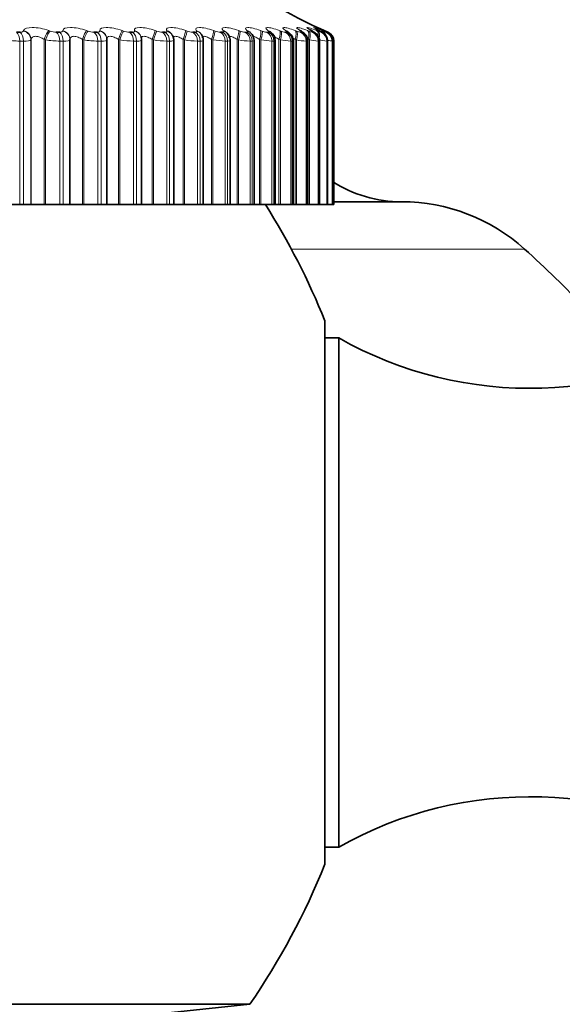
# Model space of a CAD drawing. Units: millimetres. Extents: x 0 to 1478, y 0 to 1758.
# Drawn here: x 307 to 318, y 1151 to 1171 of the extents above; entities that cross this region are included whole.
import ezdxf
from ezdxf import colors
from ezdxf.entities.mleader import LeaderData, LeaderLine
from ezdxf.math import Vec2, Vec3

# ---------------------------------------------------------------- set-up
doc = ezdxf.new("R2010")
doc.units = ezdxf.units.MM
doc.layers.add('DV7_Défaut', color=7, linetype='Continuous')
doc.layers.add('Défaut', color=7, linetype='Continuous')

# ---------------------------------------------------------------- blocks, each defined once
blk = doc.blocks.new('_DOT')
at = {"color": 0}
blk.add_line((0, 0), (-1, 0), dxfattribs=at)
at = {"color": 0, "const_width": 0.333}
blk.add_lwpolyline([(-0.1665, 0, 1), (0.1665, 0, 1)], format="xyb", close=True, dxfattribs=at)
blk = doc.blocks.new('SE6')
at = {"layer": 'DV7_Défaut', "color": 7, "linetype": 'Continuous', "lineweight": 35}
for p, q in [((307.221, 1171.161), (307.296, 1171.161)), ((308.041, 1171.161), (308.112, 1171.161)), ((308.818, 1171.161), (308.885, 1171.161)), ((309.549, 1171.161), (309.611, 1171.161)), ((310.229, 1171.161), (310.286, 1171.161)), ((310.855, 1171.161), (310.908, 1171.161)), ((311.424, 1171.161), (311.472, 1171.161)), ((308.324, 1171.01), (308.324, 1167.61)), ((309.083, 1171.02), (309.082, 1171.029)), ((309.084, 1167.61), (309.084, 1170.999)), ((309.788, 1171.059), (309.785, 1171.069)), ((309.798, 1167.61), (309.798, 1170.996)), ((310.438, 1171.092), (310.433, 1171.102)), ((310.462, 1167.61), (310.462, 1170.993)), ((311.031, 1171.118), (311.024, 1171.127)), ((311.073, 1167.61), (311.073, 1170.99)), ((311.628, 1167.61), (311.628, 1170.988)), ((312.123, 1167.61), (312.123, 1170.985)), ((312.557, 1167.61), (312.557, 1170.983)), ((312.927, 1167.61), (312.927, 1170.981)), ((313.231, 1167.61), (313.231, 1170.98)), ((313.468, 1167.61), (313.468, 1170.979)), ((313.636, 1167.61), (313.636, 1170.978)), ((313.735, 1167.61), (313.735, 1170.978)), ((313.764, 1170.977), (313.764, 1167.61)), ((306.99, 1167.61), (307.287, 1167.61)), ((307.362, 1167.61), (307.287, 1167.61)), ((307.362, 1167.61), (307.519, 1167.61)), ((307.519, 1167.61), (307.522, 1167.61)), ((307.522, 1167.61), (307.793, 1167.61)), ((307.793, 1167.61), (307.821, 1167.61)), ((307.821, 1167.61), (308.113, 1167.61)), ((308.185, 1167.61), (308.113, 1167.61)), ((308.185, 1167.61), (308.323, 1167.61)), ((308.323, 1167.61), (308.324, 1167.61)), ((308.324, 1167.61), (308.581, 1167.61)), ((308.581, 1167.61), (308.609, 1167.61)), ((308.609, 1167.61), (308.897, 1167.61)), ((308.965, 1167.61), (308.897, 1167.61)), ((308.965, 1167.61), (309.084, 1167.61)), ((309.084, 1167.61), (309.324, 1167.61)), ((309.324, 1167.61), (309.353, 1167.61)), ((309.353, 1167.61), (309.634, 1167.61)), ((309.697, 1167.61), (309.634, 1167.61)), ((309.697, 1167.61), (309.798, 1167.61)), ((309.798, 1167.61), (310.017, 1167.61)), ((310.017, 1167.61), (310.046, 1167.61)), ((310.046, 1167.61), (310.32, 1167.61)), ((310.378, 1167.61), (310.32, 1167.61)), ((310.378, 1167.61), (310.462, 1167.61)), ((310.462, 1167.61), (310.658, 1167.61)), ((310.658, 1167.61), (310.687, 1167.61)), ((310.687, 1167.61), (310.951, 1167.61)), ((311.005, 1167.61), (310.951, 1167.61)), ((311.005, 1167.61), (311.073, 1167.61)), ((311.073, 1167.61), (311.243, 1167.61)), ((311.243, 1167.61), (311.272, 1167.61)), ((311.272, 1167.61), (311.525, 1167.61)), ((311.573, 1167.61), (311.525, 1167.61)), ((311.573, 1167.61), (311.628, 1167.61)), ((311.628, 1167.61), (311.769, 1167.61)), ((311.769, 1167.61), (311.797, 1167.61)), ((311.797, 1167.61), (312.039, 1167.61)), ((312.082, 1167.61), (312.039, 1167.61)), ((312.082, 1167.61), (312.123, 1167.61)), ((312.123, 1167.61), (312.233, 1167.61)), ((312.233, 1167.61), (312.261, 1167.61)), ((312.261, 1167.61), (312.489, 1167.61)), ((312.526, 1167.61), (312.489, 1167.61)), ((312.557, 1167.61), (312.526, 1167.61)), ((312.557, 1167.61), (312.633, 1167.61)), ((312.633, 1167.61), (312.661, 1167.61)), ((312.661, 1167.61), (312.875, 1167.61)), ((312.906, 1167.61), (312.875, 1167.61)), ((312.927, 1167.61), (312.906, 1167.61)), ((312.927, 1167.61), (312.967, 1167.61)), ((312.967, 1167.61), (312.994, 1167.61)), ((312.994, 1167.61), (313.193, 1167.61)), ((313.217, 1167.61), (313.193, 1167.61)), ((313.231, 1167.61), (313.217, 1167.61)), ((313.234, 1167.61), (313.259, 1167.61)), ((313.259, 1167.61), (313.441, 1167.61)), ((313.46, 1167.61), (313.441, 1167.61)), ((313.468, 1167.61), (313.46, 1167.61)), ((313.468, 1167.61), (313.62, 1167.61)), ((313.633, 1167.61), (313.62, 1167.61)), ((313.636, 1167.61), (313.633, 1167.61)), ((313.636, 1167.61), (313.728, 1167.61)), ((313.734, 1167.61), (313.728, 1167.61)), ((315.164, 1167.664), (313.729, 1167.664)), ((313.735, 1167.61), (313.734, 1167.61)), ((313.735, 1167.61), (313.764, 1167.61)), ((313.579, 1165.21), (313.579, 1154.01)), ((313.864, 1164.859), (313.579, 1164.859)), ((313.864, 1164.859), (313.864, 1154.36)), ((313.579, 1154.36), (313.864, 1154.36)), ((287.297, 1151.121), (312.031, 1151.121)), ((307.164, 1150.61), (312.031, 1151.121))]:
    blk.add_line(p, q, dxfattribs=at)
at = {"layer": 'DV7_Défaut', "color": 7, "linetype": 'Continuous', "lineweight": 18}
for p, q in [((307.364, 1171.184), (307.368, 1171.193)), ((307.888, 1171.193), (307.916, 1171.184)), ((308.172, 1171.184), (308.174, 1171.193)), ((308.667, 1171.193), (308.695, 1171.184)), ((308.937, 1171.184), (308.937, 1171.193)), ((309.4, 1171.193), (309.428, 1171.184)), ((309.655, 1171.184), (309.652, 1171.193)), ((310.083, 1171.193), (310.112, 1171.184)), ((310.321, 1171.184), (310.317, 1171.193)), ((310.713, 1171.193), (310.742, 1171.184)), ((310.934, 1171.184), (310.927, 1171.193)), ((311.287, 1171.193), (311.316, 1171.184)), ((311.489, 1171.184), (311.48, 1171.193)), ((311.802, 1171.193), (311.83, 1171.184)), ((311.933, 1171.161), (311.975, 1171.161)), ((311.983, 1171.184), (311.973, 1171.193)), ((312.255, 1171.193), (312.283, 1171.184)), ((312.38, 1171.161), (312.416, 1171.161)), ((312.415, 1171.184), (312.403, 1171.193)), ((312.644, 1171.193), (312.671, 1171.184)), ((312.762, 1171.161), (312.792, 1171.161)), ((312.782, 1171.184), (312.768, 1171.193)), ((312.966, 1171.193), (312.992, 1171.184)), ((313.082, 1171.184), (313.066, 1171.193)), ((313.077, 1171.161), (313.101, 1171.161)), ((313.221, 1171.193), (313.246, 1171.184)), ((313.314, 1171.184), (313.296, 1171.193)), ((313.324, 1171.161), (313.342, 1171.161)), ((313.407, 1171.193), (313.431, 1171.184)), ((313.476, 1171.184), (313.457, 1171.193)), ((313.501, 1171.161), (313.513, 1171.161)), ((313.522, 1171.193), (313.546, 1171.184)), ((313.567, 1171.184), (313.547, 1171.193)), ((313.568, 1171.193), (313.589, 1171.184)), ((313.589, 1171.184), (313.643, 1171.161)), ((313.607, 1171.161), (313.613, 1171.161)), ((307.287, 1170.977), (307.287, 1167.61)), ((307.362, 1170.977), (307.287, 1170.977)), ((307.362, 1170.977), (307.362, 1167.61)), ((307.522, 1171.01), (307.519, 1171.001)), ((307.519, 1171.001), (307.519, 1167.61)), ((307.522, 1171.01), (307.522, 1167.61)), ((307.793, 1171.01), (307.793, 1167.61)), ((307.821, 1171.001), (307.793, 1171.01)), ((307.821, 1171.001), (307.821, 1167.61)), ((308.113, 1170.977), (308.113, 1167.61)), ((308.185, 1170.977), (308.113, 1170.977)), ((308.185, 1170.977), (308.185, 1167.61)), ((308.324, 1171.01), (308.323, 1171.001)), ((308.323, 1171.001), (308.323, 1167.61)), ((308.581, 1171.01), (308.581, 1167.61)), ((308.609, 1171.001), (308.581, 1171.01)), ((308.609, 1171.001), (308.609, 1167.61)), ((308.897, 1170.977), (308.897, 1167.61)), ((308.965, 1170.977), (308.897, 1170.977)), ((308.965, 1170.977), (308.965, 1167.61)), ((309.324, 1171.01), (309.324, 1167.61)), ((309.353, 1171.001), (309.324, 1171.01)), ((309.353, 1171.001), (309.353, 1167.61)), ((309.634, 1170.977), (309.634, 1167.61)), ((309.697, 1170.977), (309.634, 1170.977)), ((309.697, 1170.977), (309.697, 1167.61)), ((310.017, 1171.01), (310.017, 1167.61)), ((310.046, 1171.001), (310.017, 1171.01)), ((310.046, 1171.001), (310.046, 1167.61)), ((310.32, 1170.977), (310.32, 1167.61)), ((310.378, 1170.977), (310.32, 1170.977)), ((310.378, 1170.977), (310.378, 1167.61)), ((310.658, 1171.01), (310.658, 1167.61)), ((310.687, 1171.001), (310.658, 1171.01)), ((310.687, 1171.001), (310.687, 1167.61)), ((310.951, 1170.977), (310.951, 1167.61)), ((311.005, 1170.977), (310.951, 1170.977)), ((311.005, 1170.977), (311.005, 1167.61)), ((311.243, 1171.01), (311.243, 1167.61)), ((311.272, 1171.001), (311.243, 1171.01)), ((311.272, 1171.001), (311.272, 1167.61)), ((311.525, 1170.977), (311.525, 1167.61)), ((311.573, 1170.977), (311.525, 1170.977)), ((311.573, 1170.977), (311.573, 1167.61)), ((311.769, 1171.01), (311.769, 1167.61)), ((311.797, 1171.001), (311.769, 1171.01)), ((311.797, 1171.001), (311.797, 1167.61)), ((312.039, 1170.977), (312.039, 1167.61)), ((312.082, 1170.977), (312.039, 1170.977)), ((312.082, 1170.977), (312.082, 1167.61)), ((312.233, 1171.01), (312.233, 1167.61)), ((312.261, 1171.001), (312.233, 1171.01)), ((312.261, 1171.001), (312.261, 1167.61)), ((312.489, 1170.977), (312.489, 1167.61)), ((312.526, 1170.977), (312.489, 1170.977)), ((312.526, 1170.977), (312.526, 1167.61)), ((312.633, 1171.01), (312.633, 1167.61)), ((312.661, 1171.001), (312.633, 1171.01)), ((312.661, 1171.001), (312.661, 1167.61)), ((312.875, 1170.977), (312.875, 1167.61)), ((312.906, 1170.977), (312.875, 1170.977)), ((312.906, 1170.977), (312.906, 1167.61)), ((312.967, 1171.01), (312.967, 1167.61)), ((312.994, 1171.001), (312.967, 1171.01)), ((312.994, 1171.001), (312.994, 1167.61)), ((313.193, 1170.977), (313.193, 1167.61)), ((313.217, 1170.977), (313.193, 1170.977)), ((313.217, 1170.977), (313.217, 1167.61)), ((313.234, 1171.01), (313.234, 1167.61)), ((313.259, 1171.001), (313.234, 1171.01)), ((313.259, 1171.001), (313.259, 1167.61)), ((313.441, 1170.977), (313.441, 1167.61)), ((313.46, 1170.977), (313.441, 1170.977)), ((313.46, 1170.977), (313.46, 1167.61)), ((313.62, 1170.977), (313.62, 1167.61)), ((313.633, 1170.977), (313.62, 1170.977)), ((313.633, 1170.977), (313.633, 1167.61)), ((313.728, 1170.977), (313.728, 1167.61)), ((313.734, 1170.977), (313.728, 1170.977)), ((313.734, 1170.977), (313.734, 1167.61)), ((317.697, 1166.689), (312.888, 1166.689))]:
    blk.add_line(p, q, dxfattribs=at)
at = {"layer": 'DV7_Défaut', "color": 7, "linetype": 'Continuous', "lineweight": 35}
for centre, radius, start, end in [((317.608, 1180.341), 10, 215.5571, 246.6389), ((312.453, 1171.964), 1.212, 222.4282, 223.0301), ((311.924, 1171.066), 0.145, 39.6455, 40.1702), ((312.936, 1172.161), 1.347, 227.9876, 228.5876), ((311.913, 1170.986), 0.21, 359.9807, 50.9094), ((313.384, 1172.385), 1.533, 232.4438, 233.0258), ((312.343, 1170.983), 0.213, 0.3032, 56.074), ((313.783, 1172.632), 1.754, 236.0331, 236.5904), ((314.123, 1172.897), 2.002, 238.9449, 239.476), ((314.4, 1173.176), 2.268, 241.3252, 241.8309), ((314.61, 1173.464), 2.546, 243.2843, 243.7664), ((314.75, 1173.754), 2.829, 244.9052, 245.366), ((313.564, 1170.977), 0.2, 0, 66.6389), ((315.164, 1170.337), 2.673, 237.5236, 270), ((299.664, 1159.61), 15, 21.9213, 32.231), ((315.164, 1163.885), 3.779, 47.9033, 90), ((301.592, 1148.864), 24.023, 39.5475, 47.9033), ((317.808, 1171.819), 8, 240.4635, 302.992), ((317.808, 1147.4), 8, 57.008, 119.5365), ((299.664, 1159.61), 15, 325.5355, 338.0787)]:
    blk.add_arc(centre, radius, start, end, dxfattribs=at)
at = {"layer": 'DV7_Défaut', "color": 7, "linetype": 'Continuous', "lineweight": 18}
for centre, radius, start, end in [((308.052, 1171.57), 0.409, 250.583, 268.5078), ((308.832, 1171.571), 0.411, 250.5806, 268.1391), ((309.565, 1171.569), 0.409, 250.4927, 267.7322), ((310.248, 1171.564), 0.404, 250.3196, 267.2733), ((310.877, 1171.557), 0.397, 250.0603, 266.7448), ((311.45, 1171.547), 0.387, 249.7135, 266.1231), ((311.963, 1171.536), 0.377, 249.2782, 265.3763), ((312.415, 1171.525), 0.366, 248.7556, 264.4589), ((312.803, 1171.514), 0.356, 248.1516, 263.3044), ((313.127, 1171.508), 0.35, 247.4843, 261.8121), ((313.386, 1171.51), 0.355, 246.7975, 259.821), ((313.587, 1171.539), 0.388, 246.193, 257.0608), ((313.762, 1171.668), 0.53, 245.9083, 253.0433), ((307.304, 1173.065), 2.088, 261.3635, 269.5295), ((308.137, 1173.091), 2.114, 261.4076, 269.3764), ((308.926, 1173.1), 2.123, 261.4117, 269.2125), ((309.67, 1173.092), 2.115, 261.3767, 269.0326), ((310.362, 1173.067), 2.09, 261.3024, 268.8308), ((311.001, 1173.028), 2.052, 261.1883, 268.599), ((311.584, 1172.978), 2.001, 261.0336, 268.327), ((312.107, 1172.918), 1.943, 260.8372, 268.0006), ((312.568, 1172.856), 1.88, 260.5988, 267.5995), ((312.967, 1172.797), 1.822, 260.3198, 267.094), ((313.303, 1172.756), 1.783, 260.0064, 266.4383), ((313.58, 1172.762), 1.79, 259.6757, 265.5587), ((313.81, 1172.892), 1.925, 259.3702, 264.3278), ((314.063, 1173.525), 2.57, 260.6362, 262.5082), ((313.449, 1169.907), 1.108, 75.0787, 75.1129)]:
    blk.add_arc(centre, radius, start, end, dxfattribs=at)
for centre, major_axis, ratio, start_param, end_param in [((307.179, 1170.977), (0, -0.2), 0.540641, 1.570796, 2.733865), ((307.253, 1170.977), (0, 0.2), 0.545966, 4.712389, 5.875458), ((307.32, 1171.001), (0.19, -0.062), 0.941947, 0.335871, 1.645832), ((307.323, 1171.01), (0.19, -0.062), 0.941437, 0.334394, 1.642488), ((307.84, 1171.01), (-0.066, -0.189), 0.224949, 3.482482, 4.790576), ((307.868, 1171.001), (-0.065, -0.189), 0.225071, 3.480245, 4.790207), ((307.994, 1170.977), (0, 0.2), 0.599278, 4.712389, 5.875458), ((308.064, 1170.977), (0, 0.2), 0.604343, 4.712389, 5.875458), ((308.123, 1171.001), (0.199, -0.023), 0.947029, 0.12325, 1.433211), ((308.124, 1171.01), (0.199, -0.023), 0.946517, 0.122671, 1.430765), ((308.614, 1171.01), (-0.065, -0.189), 0.158733, 3.458714, 4.766809), ((308.643, 1171.001), (-0.065, -0.189), 0.158819, 3.456589, 4.766551), ((308.766, 1170.977), (0, -0.2), 0.654861, 1.570796, 2.733865), ((308.833, 1170.977), (0, -0.2), 0.659641, 1.570796, 2.733865), ((308.883, 1171.01), (-0.199, -0.019), 0.946773, 3.141197, 4.350416), ((308.884, 1171.001), (-0.199, -0.019), 0.947286, 3.141122, 4.351814), ((309.343, 1171.01), (-0.064, -0.189), 0.091707, 3.435458, 4.743552), ((309.372, 1171.001), (-0.064, -0.189), 0.091757, 3.433443, 4.743404), ((309.492, 1170.977), (0, -0.2), 0.707107, 1.570796, 2.733865), ((309.555, 1170.977), (0, -0.2), 0.711577, 1.570796, 2.733865), ((309.594, 1171.01), (-0.191, -0.058), 0.942205, 3.142225, 4.136806), ((309.597, 1171.001), (-0.191, -0.059), 0.942715, 3.139506, 4.137279), ((310.023, 1171.01), (-0.064, -0.189), 0.024215, 3.41249, 4.720584), ((310.051, 1171.001), (-0.064, -0.19), 0.024228, 3.410583, 4.720545), ((310.169, 1170.977), (0, 0.2), 0.75575, 4.712389, 5.875458), ((310.226, 1170.977), (0, -0.2), 0.759888, 1.570796, 2.733865), ((310.255, 1171.01), (-0.178, -0.091), 0.932836, 3.141193, 3.94626), ((310.26, 1171.001), (-0.178, -0.092), 0.933341, 3.134907, 3.946116), ((310.649, 1171.01), (0.064, 0.189), 0.043401, 4.727087, 6.035181), ((310.678, 1171.001), (0.064, 0.19), 0.043425, 4.727017, 6.036979), ((310.791, 1170.977), (0, 0.2), 0.800541, 4.712389, 5.875458), ((310.844, 1170.977), (0, 0.2), 0.804326, 4.712389, 5.875458), ((310.862, 1171.01), (-0.162, -0.117), 0.918713, 3.142078, 3.784886), ((310.869, 1171.001), (-0.162, -0.117), 0.91921, 3.139978, 3.784445), ((311.22, 1171.01), (0.064, 0.189), 0.110796, 4.750115, 6.058209), ((311.248, 1171.001), (0.064, 0.189), 0.110856, 4.749936, 6.059898), ((311.357, 1170.977), (0, -0.2), 0.841254, 1.570796, 2.733865), ((311.405, 1170.977), (0, -0.2), 0.844666, 1.570796, 2.733865), ((311.411, 1171.01), (-0.147, -0.136), 0.899908, 3.141735, 3.65174), ((311.42, 1171.001), (-0.147, -0.136), 0.900395, 3.134908, 3.651231), ((311.732, 1171.01), (0.065, 0.189), 0.177627, 4.773493, 6.081588), ((311.76, 1171.001), (0.065, 0.189), 0.177723, 4.773204, 6.083166), ((311.863, 1170.977), (0, -0.2), 0.877679, 1.570796, 2.733865), ((311.901, 1171.01), (-0.133, -0.149), 0.876518, 3.141165, 3.542609), ((311.905, 1170.977), (0, 0.2), 0.880701, 4.712389, 5.875458), ((311.912, 1171.001), (-0.133, -0.15), 0.876993, 3.136528, 3.542171), ((312.182, 1171.01), (0.066, 0.189), 0.243552, 4.797449, 6.105543), ((312.21, 1171.001), (0.066, 0.189), 0.243684, 4.797048, 6.10701), ((312.308, 1170.977), (0, 0.2), 0.909632, 4.712389, 5.875458), ((312.329, 1171.01), (-0.121, -0.159), 0.848661, 3.141627, 3.452694), ((312.341, 1171.001), (-0.121, -0.159), 0.849121, 3.140371, 3.452396), ((312.344, 1170.977), (0, 0.2), 0.912248, 4.712389, 5.875458), ((312.568, 1171.01), (0.067, 0.188), 0.308236, 4.822231, 6.130325), ((312.596, 1171.001), (0.067, 0.188), 0.308403, 4.821714, 6.131676), ((312.687, 1170.977), (0, 0.2), 0.93695, 4.712389, 5.875458), ((312.692, 1171.01), (-0.111, -0.166), 0.81648, 3.142071, 3.377761), ((312.706, 1171.001), (-0.111, -0.167), 0.816922, 3.143192, 3.377634), ((312.718, 1170.977), (0, 0.2), 0.939147, 4.712389, 5.875458), ((312.889, 1171.01), (0.069, 0.188), 0.371349, 4.848117, 6.156212), ((312.916, 1171.001), (0.069, 0.188), 0.37155, 4.847482, 6.157443), ((312.988, 1171.01), (-0.102, -0.172), 0.780138, 3.142154, 3.314423), ((313.001, 1170.977), (0, -0.2), 0.959493, 1.570796, 2.733865), ((313.005, 1171.001), (-0.102, -0.172), 0.78056, 3.150112, 3.314475), ((313.025, 1170.977), (0, 0.2), 0.961261, 4.712389, 5.875458), ((313.142, 1171.01), (0.071, 0.187), 0.43257, 4.875432, 6.183526), ((313.168, 1171.001), (0.071, 0.187), 0.432804, 4.874672, 6.184634), ((313.217, 1171.01), (-0.095, -0.176), 0.739821, 3.141806, 3.260079), ((313.235, 1171.001), (-0.095, -0.176), 0.740221, 3.148391, 3.260308), ((313.246, 1170.977), (0, 0.2), 0.977147, 4.712389, 5.875458), ((313.264, 1170.977), (0, -0.2), 0.978475, 1.570796, 2.733865), ((313.327, 1171.01), (0.074, 0.186), 0.491587, 5.252106, 6.212649), ((313.352, 1171.001), (0.073, 0.186), 0.491853, 5.04874, 6.213628), ((313.376, 1171.01), (-0.089, -0.179), 0.695733, 3.141622, 3.212754), ((313.422, 1170.977), (0, -0.2), 0.989821, 1.570796, 2.733865), ((313.434, 1170.977), (0, -0.2), 0.990704, 1.570796, 2.733865), ((313.442, 1171.01), (0.077, 0.185), 0.548099, 5.654456, 6.244043), ((313.465, 1171.001), (0.076, 0.185), 0.548395, 5.55123, 6.244885), ((313.466, 1171.01), (-0.084, -0.181), 0.648101, 3.141638, 3.170947), ((313.487, 1171.01), (0.08, 0.183), 0.601817, 6.038529, 6.278276), ((313.509, 1171.001), (0.08, 0.183), 0.602143, 6.024835, 6.278974), ((313.528, 1170.977), (0, 0.2), 0.997452, 4.712389, 5.875458)]:
    blk.add_ellipse(centre, major_axis=major_axis, ratio=ratio, start_param=start_param, end_param=end_param, dxfattribs=at)
at = {"layer": 'DV7_Défaut', "color": 7, "linetype": 'Continuous', "lineweight": 35}
for centre, major_axis, ratio, start_param, end_param in [((313.396, 1171.001), (-0.089, -0.179), 0.69611, 3.141597, 3.213152), ((313.487, 1171.001), (-0.084, -0.182), 0.648452, 3.141613, 3.171506), ((313.534, 1170.977), (0, 0.2), 0.997885, 4.712389, 5.875458), ((308.884, 1171.001), (-0.199, -0.019), 0.947286, 3.041852, 3.141122)]:
    blk.add_ellipse(centre, major_axis=major_axis, ratio=ratio, start_param=start_param, end_param=end_param, dxfattribs=at)
at = {"layer": 'DV7_Défaut', "color": 7, "linetype": 'Continuous', "lineweight": 18}
for points, knots in [([(307.296, 1171.161), (307.309, 1171.161), (307.321, 1171.162), (307.331, 1171.164), (307.341, 1171.166), (307.349, 1171.169), (307.355, 1171.173), (307.36, 1171.176), (307.363, 1171.18), (307.364, 1171.184)], [0, 0, 0, 0, 0.354527, 0.354527, 0.354527, 0.706578, 0.706578, 0.706578, 1, 1, 1, 1]), ([(307.368, 1171.193), (307.382, 1171.232), (307.448, 1171.258), (307.597, 1171.258), (307.654, 1171.252), (307.772, 1171.229), (307.831, 1171.213), (307.888, 1171.193)], [0, 0, 0, 0, 0.5, 0.5, 0.75, 0.75, 1, 1, 1, 1]), ([(308.112, 1171.161), (308.125, 1171.161), (308.136, 1171.162), (308.145, 1171.164), (308.154, 1171.166), (308.161, 1171.169), (308.166, 1171.173), (308.169, 1171.176), (308.172, 1171.18), (308.172, 1171.184)], [0, 0, 0, 0, 0.354527, 0.354527, 0.354527, 0.706578, 0.706578, 0.706578, 1, 1, 1, 1]), ([(308.174, 1171.193), (308.18, 1171.232), (308.238, 1171.258), (308.379, 1171.258), (308.434, 1171.252), (308.55, 1171.229), (308.609, 1171.213), (308.667, 1171.193)], [0, 0, 0, 0, 0.5, 0.5, 0.75, 0.75, 1, 1, 1, 1]), ([(308.885, 1171.161), (308.897, 1171.161), (308.907, 1171.162), (308.915, 1171.164), (308.924, 1171.166), (308.93, 1171.169), (308.933, 1171.173), (308.936, 1171.176), (308.937, 1171.18), (308.937, 1171.184)], [0, 0, 0, 0, 0.354527, 0.354527, 0.354527, 0.706578, 0.706578, 0.706578, 1, 1, 1, 1]), ([(308.937, 1171.193), (308.934, 1171.232), (308.984, 1171.258), (309.116, 1171.258), (309.169, 1171.252), (309.283, 1171.229), (309.342, 1171.213), (309.4, 1171.193)], [0, 0, 0, 0, 0.5, 0.5, 0.75, 0.75, 1, 1, 1, 1]), ([(309.611, 1171.161), (309.622, 1171.161), (309.632, 1171.162), (309.639, 1171.164), (309.646, 1171.166), (309.651, 1171.169), (309.653, 1171.173), (309.655, 1171.176), (309.656, 1171.18), (309.655, 1171.184)], [0, 0, 0, 0, 0.354527, 0.354527, 0.354527, 0.706578, 0.706578, 0.706578, 1, 1, 1, 1]), ([(309.652, 1171.193), (309.642, 1171.232), (309.683, 1171.258), (309.806, 1171.258), (309.856, 1171.252), (309.967, 1171.229), (310.025, 1171.213), (310.083, 1171.193)], [0, 0, 0, 0, 0.5, 0.5, 0.75, 0.75, 1, 1, 1, 1]), ([(310.286, 1171.161), (310.297, 1171.161), (310.305, 1171.162), (310.311, 1171.164), (310.317, 1171.166), (310.321, 1171.169), (310.323, 1171.173), (310.324, 1171.176), (310.323, 1171.18), (310.321, 1171.184)], [0, 0, 0, 0, 0.354527, 0.354527, 0.354527, 0.706578, 0.706578, 0.706578, 1, 1, 1, 1]), ([(310.317, 1171.193), (310.298, 1171.232), (310.33, 1171.258), (310.443, 1171.258), (310.491, 1171.252), (310.598, 1171.229), (310.655, 1171.213), (310.713, 1171.193)], [0, 0, 0, 0, 0.5, 0.5, 0.75, 0.75, 1, 1, 1, 1]), ([(310.927, 1171.193), (310.9, 1171.232), (310.923, 1171.258), (311.026, 1171.258), (311.071, 1171.252), (311.174, 1171.229), (311.23, 1171.213), (311.287, 1171.193)], [0, 0, 0, 0, 0.5, 0.5, 0.75, 0.75, 1, 1, 1, 1]), ([(310.908, 1171.161), (310.917, 1171.161), (310.925, 1171.162), (310.93, 1171.164), (310.935, 1171.166), (310.937, 1171.169), (310.938, 1171.173), (310.938, 1171.176), (310.937, 1171.18), (310.934, 1171.184)], [0, 0, 0, 0, 0.354527, 0.354527, 0.354527, 0.706578, 0.706578, 0.706578, 1, 1, 1, 1]), ([(311.48, 1171.193), (311.445, 1171.232), (311.459, 1171.258), (311.551, 1171.258), (311.593, 1171.252), (311.691, 1171.229), (311.745, 1171.213), (311.802, 1171.193)], [0, 0, 0, 0, 0.5, 0.5, 0.75, 0.75, 1, 1, 1, 1]), ([(311.472, 1171.161), (311.48, 1171.161), (311.486, 1171.162), (311.49, 1171.164), (311.494, 1171.166), (311.496, 1171.169), (311.495, 1171.173), (311.495, 1171.176), (311.492, 1171.18), (311.489, 1171.184)], [0, 0, 0, 0, 0.354527, 0.354527, 0.354527, 0.706578, 0.706578, 0.706578, 1, 1, 1, 1]), ([(311.973, 1171.193), (311.93, 1171.232), (311.935, 1171.258), (312.015, 1171.258), (312.054, 1171.252), (312.146, 1171.229), (312.199, 1171.213), (312.255, 1171.193)], [0, 0, 0, 0, 0.5, 0.5, 0.75, 0.75, 1, 1, 1, 1]), ([(311.975, 1171.161), (311.983, 1171.161), (311.988, 1171.162), (311.991, 1171.164), (311.994, 1171.166), (311.994, 1171.169), (311.993, 1171.173), (311.991, 1171.176), (311.988, 1171.18), (311.983, 1171.184)], [0, 0, 0, 0, 0.354527, 0.354527, 0.354527, 0.706578, 0.706578, 0.706578, 1, 1, 1, 1]), ([(312.403, 1171.193), (312.352, 1171.232), (312.348, 1171.258), (312.417, 1171.258), (312.451, 1171.252), (312.538, 1171.229), (312.589, 1171.213), (312.644, 1171.193)], [0, 0, 0, 0, 0.5, 0.5, 0.75, 0.75, 1, 1, 1, 1]), ([(312.416, 1171.161), (312.423, 1171.161), (312.427, 1171.162), (312.429, 1171.164), (312.431, 1171.166), (312.43, 1171.169), (312.427, 1171.173), (312.425, 1171.176), (312.42, 1171.18), (312.415, 1171.184)], [0, 0, 0, 0, 0.354527, 0.354527, 0.354527, 0.706578, 0.706578, 0.706578, 1, 1, 1, 1]), ([(312.768, 1171.193), (312.71, 1171.232), (312.696, 1171.258), (312.753, 1171.258), (312.784, 1171.252), (312.865, 1171.229), (312.913, 1171.213), (312.966, 1171.193)], [0, 0, 0, 0, 0.5, 0.5, 0.75, 0.75, 1, 1, 1, 1]), ([(312.792, 1171.161), (312.798, 1171.161), (312.801, 1171.162), (312.802, 1171.164), (312.802, 1171.166), (312.8, 1171.169), (312.796, 1171.173), (312.793, 1171.176), (312.788, 1171.18), (312.782, 1171.184)], [0, 0, 0, 0, 0.354527, 0.354527, 0.354527, 0.706578, 0.706578, 0.706578, 1, 1, 1, 1]), ([(313.066, 1171.193), (313.001, 1171.232), (312.978, 1171.258), (313.023, 1171.258), (313.05, 1171.252), (313.124, 1171.229), (313.17, 1171.213), (313.221, 1171.193)], [0, 0, 0, 0, 0.5, 0.5, 0.75, 0.75, 1, 1, 1, 1]), ([(313.101, 1171.161), (313.106, 1171.161), (313.108, 1171.162), (313.107, 1171.164), (313.107, 1171.166), (313.104, 1171.169), (313.099, 1171.173), (313.095, 1171.176), (313.089, 1171.18), (313.082, 1171.184)], [0, 0, 0, 0, 0.354527, 0.354527, 0.354527, 0.706578, 0.706578, 0.706578, 1, 1, 1, 1]), ([(313.296, 1171.193), (313.225, 1171.232), (313.193, 1171.258), (313.224, 1171.258), (313.247, 1171.252), (313.315, 1171.229), (313.358, 1171.213), (313.407, 1171.193)], [0, 0, 0, 0, 0.5, 0.5, 0.75, 0.75, 1, 1, 1, 1]), ([(313.342, 1171.161), (313.345, 1171.161), (313.346, 1171.162), (313.345, 1171.164), (313.343, 1171.166), (313.339, 1171.169), (313.333, 1171.173), (313.328, 1171.176), (313.321, 1171.18), (313.314, 1171.184)], [0, 0, 0, 0, 0.354527, 0.354527, 0.354527, 0.706578, 0.706578, 0.706578, 1, 1, 1, 1]), ([(313.457, 1171.193), (313.379, 1171.232), (313.338, 1171.258), (313.357, 1171.258), (313.376, 1171.252), (313.436, 1171.229), (313.476, 1171.213), (313.522, 1171.193)], [0, 0, 0, 0, 0.5, 0.5, 0.75, 0.75, 1, 1, 1, 1]), ([(313.547, 1171.193), (313.463, 1171.232), (313.414, 1171.258), (313.419, 1171.258), (313.434, 1171.252), (313.471, 1171.236), (313.483, 1171.231), (313.496, 1171.225)], [0, 0, 0, 0, 0.589041, 0.589041, 0.883561, 0.883561, 1, 1, 1, 1]), ([(313.513, 1171.161), (313.515, 1171.161), (313.515, 1171.162), (313.512, 1171.164), (313.51, 1171.166), (313.504, 1171.169), (313.497, 1171.173), (313.491, 1171.176), (313.484, 1171.18), (313.476, 1171.184)], [0, 0, 0, 0, 0.354527, 0.354527, 0.354527, 0.706578, 0.706578, 0.706578, 1, 1, 1, 1]), ([(313.613, 1171.161), (313.614, 1171.161), (313.613, 1171.162), (313.609, 1171.164), (313.605, 1171.166), (313.599, 1171.169), (313.591, 1171.173), (313.585, 1171.176), (313.576, 1171.18), (313.567, 1171.184)], [0, 0, 0, 0, 0.354527, 0.354527, 0.354527, 0.706578, 0.706578, 0.706578, 1, 1, 1, 1]), ([(307.793, 1171.01), (307.765, 1171.029), (307.735, 1171.045), (307.673, 1171.069), (307.642, 1171.076), (307.587, 1171.076), (307.564, 1171.069), (307.534, 1171.045), (307.525, 1171.029), (307.522, 1171.01)], [0, 0, 0, 0, 0.25, 0.25, 0.5, 0.5, 0.75, 0.75, 1, 1, 1, 1]), ([(308.581, 1171.01), (308.553, 1171.029), (308.523, 1171.045), (308.462, 1171.069), (308.431, 1171.076), (308.38, 1171.076), (308.359, 1171.069), (308.332, 1171.045), (308.325, 1171.029), (308.324, 1171.01)], [0, 0, 0, 0, 0.25, 0.25, 0.5, 0.5, 0.75, 0.75, 1, 1, 1, 1]), ([(309.324, 1171.01), (309.296, 1171.029), (309.266, 1171.045), (309.206, 1171.069), (309.176, 1171.076), (309.128, 1171.076), (309.109, 1171.069), (309.086, 1171.045), (309.082, 1171.029), (309.083, 1171.01)], [0, 0, 0, 0, 0.25, 0.25, 0.5, 0.5, 0.75, 0.75, 1, 1, 1, 1]), ([(310.017, 1171.01), (309.989, 1171.029), (309.96, 1171.045), (309.901, 1171.069), (309.873, 1171.076), (309.828, 1171.076), (309.811, 1171.069), (309.795, 1171.048), (309.792, 1171.037), (309.792, 1171.024)], [0, 0, 0, 0, 0.2670377, 0.2670377, 0.5340754, 0.5340754, 0.8011131, 0.8011131, 1, 1, 1, 1]), ([(310.658, 1171.01), (310.63, 1171.029), (310.601, 1171.045), (310.544, 1171.069), (310.517, 1171.076), (310.476, 1171.076), (310.461, 1171.069), (310.45, 1171.05), (310.448, 1171.042), (310.448, 1171.033)], [0, 0, 0, 0, 0.281039, 0.281039, 0.5620781, 0.5620781, 0.8431171, 0.8431171, 1, 1, 1, 1]), ([(311.243, 1171.01), (311.215, 1171.029), (311.187, 1171.045), (311.132, 1171.069), (311.107, 1171.076), (311.069, 1171.076), (311.057, 1171.069), (311.05, 1171.052), (311.049, 1171.047), (311.049, 1171.041)], [0, 0, 0, 0, 0.29521, 0.29521, 0.590421, 0.590421, 0.885631, 0.885631, 1, 1, 1, 1]), ([(311.769, 1171.01), (311.741, 1171.029), (311.713, 1171.045), (311.661, 1171.069), (311.638, 1171.076), (311.604, 1171.076), (311.594, 1171.069), (311.591, 1171.055), (311.59, 1171.052), (311.59, 1171.049)], [0, 0, 0, 0, 0.311048, 0.311048, 0.622096, 0.622096, 0.933143, 0.933143, 1, 1, 1, 1]), ([(312.233, 1171.01), (312.206, 1171.029), (312.179, 1171.045), (312.133, 1171.067), (312.114, 1171.074), (312.1, 1171.076)], [0, 0, 0, 0, 0.540777, 0.540777, 1, 1, 1, 1]), ([(312.633, 1171.01), (312.607, 1171.029), (312.581, 1171.045), (312.55, 1171.061), (312.543, 1171.064), (312.537, 1171.067)], [0, 0, 0, 0, 0.763491, 0.763491, 1, 1, 1, 1])]:
    blk.add_open_spline(points, degree=3, knots=knots, dxfattribs=at)
at = {"layer": 'DV7_Défaut', "color": 7, "linetype": 'Continuous', "lineweight": 35}
for points, knots in [([(311.625, 1170.988), (311.626, 1170.995), (311.629, 1171.02), (311.615, 1171.065), (311.592, 1171.108), (311.575, 1171.127), (311.567, 1171.135)], [0, 0, 0, 0, 0.117624, 0.477054, 0.793646, 1, 1, 1, 1]), ([(312.804, 1171.176), (312.802, 1171.178), (312.791, 1171.184), (312.787, 1171.188), (312.786, 1171.189), (312.786, 1171.189)], [0, 0, 0, 0, 0.194997, 0.851922, 1, 1, 1, 1]), ([(312.924, 1170.981), (312.925, 1170.992), (312.927, 1171.018), (312.912, 1171.061), (312.889, 1171.103), (312.859, 1171.135), (312.835, 1171.155), (312.821, 1171.164), (312.816, 1171.167)], [0, 0, 0, 0, 0.118767, 0.345084, 0.545284, 0.729723, 0.917335, 1, 1, 1, 1]), ([(313.094, 1171.181), (313.087, 1171.185), (313.071, 1171.194), (313.062, 1171.201), (313.059, 1171.203), (313.059, 1171.203)], [0, 0, 0, 0, 0.266617, 0.779969, 1, 1, 1, 1]), ([(313.23, 1170.98), (313.23, 1170.983), (313.233, 1171.004), (313.222, 1171.044), (313.202, 1171.088), (313.175, 1171.121), (313.147, 1171.146), (313.126, 1171.162), (313.111, 1171.17), (313.105, 1171.173)], [0, 0, 0, 0, 0.033436, 0.255458, 0.441013, 0.603902, 0.751301, 0.913377, 1, 1, 1, 1]), ([(313.316, 1171.185), (313.305, 1171.191), (313.282, 1171.203), (313.265, 1171.214), (313.261, 1171.217), (313.261, 1171.217)], [0, 0, 0, 0, 0.313947, 0.750517, 1, 1, 1, 1]), ([(313.467, 1170.979), (313.467, 1170.981), (313.47, 1171.001), (313.46, 1171.04), (313.44, 1171.084), (313.414, 1171.117), (313.389, 1171.14), (313.364, 1171.157), (313.346, 1171.168), (313.332, 1171.175), (313.329, 1171.177)], [0, 0, 0, 0, 0.022147, 0.226639, 0.400521, 0.55049, 0.675148, 0.786221, 0.956017, 1, 1, 1, 1]), ([(313.469, 1171.188), (313.457, 1171.194), (313.425, 1171.209), (313.398, 1171.225), (313.388, 1171.231), (313.388, 1171.231), (313.388, 1171.231)], [0, 0, 0, 0, 0.247359, 0.709261, 0.989743, 1, 1, 1, 1]), ([(313.635, 1170.979), (313.634, 1170.998), (313.632, 1171.029), (313.613, 1171.075), (313.588, 1171.109), (313.564, 1171.133), (313.542, 1171.148), (313.523, 1171.16), (313.506, 1171.17), (313.489, 1171.178), (313.482, 1171.181)], [0, 0, 0, 0, 0.17245, 0.336623, 0.476727, 0.594224, 0.686646, 0.768208, 0.922261, 1, 1, 1, 1]), ([(313.553, 1171.191), (313.539, 1171.197), (313.52, 1171.206), (313.503, 1171.214), (313.497, 1171.217)], [0, 0, 0, 0, 0.603246, 1, 1, 1, 1]), ([(313.732, 1170.978), (313.733, 1170.991), (313.733, 1171.018), (313.718, 1171.061), (313.696, 1171.098), (313.671, 1171.125), (313.649, 1171.142), (313.634, 1171.151), (313.622, 1171.158), (313.604, 1171.167), (313.582, 1171.177), (313.561, 1171.187), (313.559, 1171.188)], [0, 0, 0, 0, 0.103597, 0.255652, 0.384487, 0.491691, 0.575754, 0.631144, 0.677109, 0.753197, 0.979061, 1, 1, 1, 1]), ([(310.461, 1170.993), (310.461, 1170.995), (310.465, 1171.017), (310.455, 1171.055), (310.442, 1171.08), (310.437, 1171.09)], [0, 0, 0, 0, 0.060564, 0.681143, 1, 1, 1, 1]), ([(311.071, 1170.99), (311.072, 1170.995), (311.075, 1171.018), (311.062, 1171.061), (311.044, 1171.101), (311.032, 1171.115), (311.03, 1171.117)], [0, 0, 0, 0, 0.089739, 0.532483, 0.936602, 1, 1, 1, 1])]:
    blk.add_open_spline(points, degree=3, knots=knots, dxfattribs=at)
for points in [[(313.496, 1171.225), (313.517, 1171.216), (313.541, 1171.205), (313.568, 1171.193)], [(309.797, 1170.996), (309.799, 1170.998), (309.796, 1171.019), (309.788, 1171.059)]]:
    blk.add_open_spline(points, degree=3, dxfattribs=at)
at = {"layer": 'DV7_Défaut', "color": 7, "linetype": 'Continuous', "lineweight": 18}
for points in [[(307.519, 1171.001), (307.507, 1170.986), (307.449, 1170.977), (307.362, 1170.977)], [(308.323, 1171.001), (308.319, 1170.986), (308.268, 1170.977), (308.185, 1170.977)], [(309.084, 1171.001), (309.087, 1170.986), (309.043, 1170.977), (308.965, 1170.977)], [(309.798, 1170.996), (309.798, 1170.984), (309.762, 1170.977), (309.697, 1170.977)], [(310.462, 1170.993), (310.462, 1170.983), (310.432, 1170.977), (310.378, 1170.977)], [(311.073, 1170.99), (311.073, 1170.982), (311.049, 1170.977), (311.005, 1170.977)], [(311.628, 1170.987), (311.627, 1170.981), (311.609, 1170.977), (311.573, 1170.977)], [(312.123, 1170.985), (312.123, 1170.98), (312.109, 1170.977), (312.082, 1170.977)], [(312.557, 1170.983), (312.557, 1170.979), (312.547, 1170.977), (312.526, 1170.977)], [(312.927, 1170.981), (312.927, 1170.978), (312.92, 1170.977), (312.906, 1170.977)], [(312.967, 1171.01), (312.949, 1171.024), (312.931, 1171.036), (312.914, 1171.046)], [(313.231, 1170.98), (313.231, 1170.978), (313.227, 1170.977), (313.217, 1170.977)], [(313.764, 1170.977), (313.764, 1170.977), (313.756, 1170.979), (313.741, 1170.981)]]:
    blk.add_open_spline(points, degree=3, dxfattribs=at)

msp = doc.modelspace()

# ---------------------------------------------------------------- block references
at = {"layer": 'Défaut'}
msp.add_blockref('SE6', (0, 0), dxfattribs=at)

# ---------------------------------------------------------------- leaders
at = {"layer": 'Défaut', "color": 7, "linetype": 'Continuous', "lineweight": 18}
ml = msp.add_multileader_mtext('Standard', dxfattribs=at)
ml.set_content('{\\pxsm0.9;\\fSolid Edge ISO|b1||i0||c0|p34;\\W1.;29/09/2022\\P}', color=256)
ml.set_leader_properties()
ml.set_arrow_properties(name='DOT')
ml.build(insert=Vec2(0, 0))
ml.multileader.update_dxf_attribs({"leader_type": 0, "dogleg_length": 0, "arrow_head_size": 12})
ctx = ml.context
ctx.base_point, ctx.char_height, ctx.arrow_head_size, ctx.landing_gap_size = Vec3(1390.407, 1750.708), 12, 12, 4.2
notes = []
notes.append((ctx, [(0, (0, 0, 0), (0, 0), (1, 0), 1, [])]))
ctx.mtext.insert = Vec3(1392.407, 1756.828)
for ctx, leaders in notes:
    for number, flags, end, landing, length, lines in leaders:
        leader = LeaderData()
        leader.index, (leader.has_last_leader_line, leader.has_dogleg_vector, leader.attachment_direction) = number, flags
        leader.last_leader_point, leader.dogleg_vector, leader.dogleg_length = Vec3(end), Vec3(landing), length
        for number, points, colour, breaks in lines:
            line = LeaderLine()
            line.index, line.vertices, line.color, line.breaks = number, Vec3.list(points), colors.encode_raw_color(colour), breaks
            leader.lines.append(line)
        ctx.leaders.append(leader)

doc.saveas('drawing.dxf')
